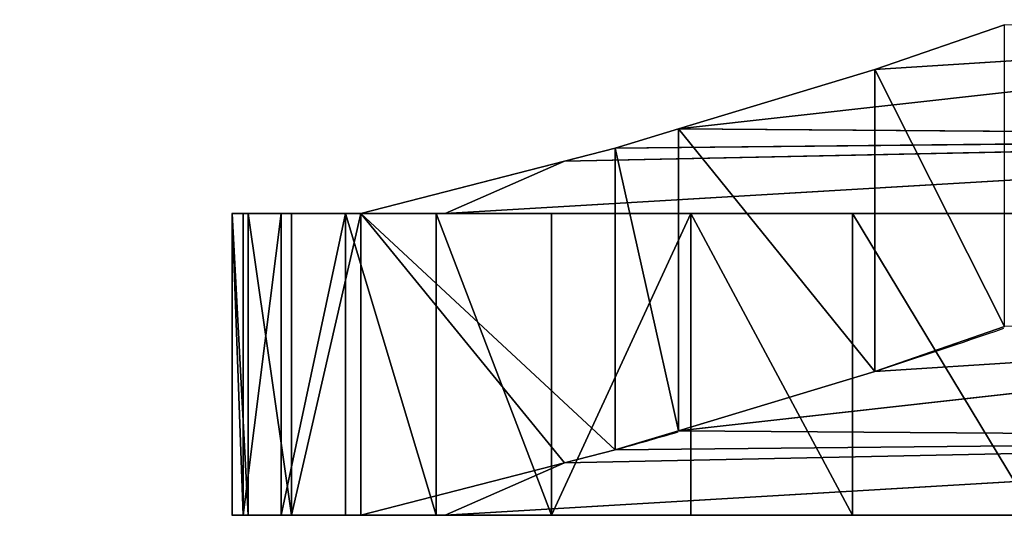
# Model space of a CAD drawing. Extents: x -1372 to 2238, y 1085 to 2461.
# Drawn here: x 991 to 998, y 1414 to 1418 of the extents above; entities that cross this region are included whole.
import ezdxf

# ---------------------------------------------------------------- set-up
doc = ezdxf.new("R2010")
doc.units = 0
doc.layers.get('0').update_dxf_attribs({"color": 13, "linetype": 'CONTINUOUS'})

msp = doc.modelspace()

# ---------------------------------------------------------------- linework, layer by layer
for p, q in [((1001.9167, 1417.7238, 28.6283), (995.443, 1417.0003, 24.3341)), ((1001.9167, 1417.7238, 28.6283), (996.7422, 1417.3931, 27.555)), ((996.7422, 1417.3931, 27.555), (997.6015, 1417.69, 29.6269)), ((995.443, 1417.0003, 24.3341), (996.7422, 1417.3931, 27.555)), ((996.7422, 1417.3931, 27.555), (996.7422, 1415.3931, 27.555)), ((1002.4988, 1416.9487, 22.725), (993.8978, 1416.44, 19)), ((1002.4988, 1416.9487, 22.725), (994.6868, 1416.7867, 22.4352)), ((995.0219, 1416.873, 23.29), (995.443, 1417.0003, 24.3341)), ((1002.4988, 1416.9487, 22.725), (995.0219, 1416.873, 23.29)), ((995.443, 1417.0003, 24.3341), (1002.4988, 1416.9487, 22.725)), ((995.443, 1417.0003, 24.3341), (995.443, 1415.0003, 24.3341)), ((994.6868, 1416.7867, 22.4352), (995.0219, 1416.873, 23.29)), ((995.0219, 1416.873, 23.29), (995.0219, 1414.873, 23.29)), ((993.3398, 1416.44, 19), (994.6868, 1416.7867, 22.4352)), ((994.6868, 1416.7867, 22.4352), (993.8978, 1416.44, 19)), ((992.4866, 1414.44, 13.8006), (992.4866, 1416.44, 13.8006)), ((992.5592, 1414.44, 12.0397), (992.5592, 1416.44, 12.0397)), ((992.5936, 1414.44, 15.5597), (992.5936, 1416.44, 15.5597)), ((992.8105, 1414.44, 10.2953), (992.8105, 1416.44, 10.2953)), ((992.879, 1414.44, 17.2989), (992.879, 1416.44, 17.2989)), ((993.2381, 1414.44, 8.5855), (993.2381, 1416.44, 8.5855)), ((993.8978, 1416.44, 19), (993.3398, 1416.44, 19)), ((993.3398, 1414.44, 19), (993.3398, 1416.44, 19)), ((993.8374, 1414.44, 6.9281), (993.8374, 1416.44, 6.9281)), ((999.134, 1416.44, 19), (993.8978, 1416.44, 19)), ((994.6022, 1414.44, 5.3403), (994.6022, 1416.44, 5.3403)), ((995.5246, 1414.44, 3.8385), (995.5246, 1416.44, 3.8385)), ((996.595, 1414.44, 2.4384), (996.595, 1416.44, 2.4384)), ((1001.9167, 1415.7238, 28.6283), (995.443, 1415.0003, 24.3341)), ((1001.9167, 1415.7238, 28.6283), (996.7422, 1415.3931, 27.555)), ((995.443, 1415.0003, 24.3341), (1002.4988, 1414.9487, 22.725)), ((1002.4988, 1414.9487, 22.725), (993.8978, 1414.44, 19)), ((1002.4988, 1414.9487, 22.725), (994.6868, 1414.7867, 22.4352)), ((1002.4988, 1414.9487, 22.725), (995.0219, 1414.873, 23.29)), ((994.6868, 1414.7867, 22.4352), (993.8978, 1414.44, 19)), ((993.8978, 1414.44, 19), (993.3398, 1414.44, 19)), ((999.134, 1414.44, 19), (993.8978, 1414.44, 19))]:
    msp.add_line(p, q)
for points in [[(995.443, 1415.0003, 24.3341), (996.7422, 1415.3931, 27.555)], [(994.6868, 1414.7867, 22.4352), (995.0219, 1414.873, 23.29)], [(993.3398, 1414.44, 19), (994.6868, 1414.7867, 22.4352)]]:
    msp.add_polyline3d(points)
at = {"extrusion": (-1.97473e-14, -1, 6.74479e-15)}
msp.add_arc((1009.785, 13.6316, -1416.44), 17.2992, 161.92097, 231.99796, dxfattribs=at)
at = {"extrusion": (-0.845043, 0.451956, 0.285724)}
for start, end in [(16.536633, 17.132827), (15.317059, 15.615614)]:
    msp.add_arc((-1926.6247, 24.921, -194.7208), 217.4392, start, end, dxfattribs=at)
at = {"extrusion": (-3.95826e-14, -1, 1.32199e-14)}
msp.add_arc((1009.785, 13.6316, -1414.44), 17.2992, 161.92097, 231.99796, dxfattribs=at)

# ---------------------------------------------------------------- meshes
mesh = msp.add_polyface()
corners = [(1001.9167, 1417.7238, 28.6283), (995.443, 1417.0003, 24.3341), (996.7422, 1417.3931, 27.555)]
mesh.append_faces([[corners[k] for k in face] for face in [(0, 1, 2)]])
mesh = msp.add_polyface()
corners = [(1001.9167, 1417.7238, 28.6283), (1002.4988, 1416.9487, 22.725), (995.443, 1417.0003, 24.3341)]
mesh.append_faces([[corners[k] for k in face] for face in [(0, 1, 2)]])
mesh = msp.add_polyface()
corners = [(997.6015, 1417.69, 29.6269), (1001.9167, 1417.7238, 28.6283), (996.7422, 1417.3931, 27.555)]
mesh.append_faces([[corners[k] for k in face] for face in [(0, 1, 2)]])
mesh = msp.add_polyface()
corners = [(997.6015, 1415.69, 29.6269), (996.7422, 1417.3931, 27.555), (996.7422, 1415.3931, 27.555), (997.6015, 1417.69, 29.6269)]
mesh.append_faces([[corners[k] for k in face] for face in [(0, 1, 2), (1, 0, 3)]], dxfattribs={"vtx0": -1})
mesh = msp.add_polyface()
corners = [(996.7422, 1415.3931, 27.555), (995.443, 1417.0003, 24.3341), (995.443, 1415.0003, 24.3341), (996.7422, 1417.3931, 27.555)]
mesh.append_faces([[corners[k] for k in face] for face in [(0, 1, 2), (1, 0, 3)]], dxfattribs={"vtx0": -1})
mesh = msp.add_polyface()
corners = [(993.8978, 1416.44, 19), (999.7053, 1416.44, 19), (999.134, 1416.44, 19), (1002.4988, 1416.9487, 22.725)]
mesh.append_faces([[corners[k] for k in face] for face in [(0, 1, 2), (1, 0, 3)]], dxfattribs={"vtx0": -1})
mesh = msp.add_polyface()
corners = [(1002.4988, 1416.9487, 22.725), (993.8978, 1416.44, 19), (994.6868, 1416.7867, 22.4352)]
mesh.append_faces([[corners[k] for k in face] for face in [(0, 1, 2)]])
mesh = msp.add_polyface()
corners = [(995.0219, 1416.873, 23.29), (1002.4988, 1416.9487, 22.725), (994.6868, 1416.7867, 22.4352)]
mesh.append_faces([[corners[k] for k in face] for face in [(0, 1, 2)]])
mesh = msp.add_polyface()
corners = [(995.443, 1415.0003, 24.3341), (995.0219, 1416.873, 23.29), (995.0219, 1414.873, 23.29), (995.443, 1417.0003, 24.3341)]
mesh.append_faces([[corners[k] for k in face] for face in [(0, 1, 2), (1, 0, 3)]], dxfattribs={"vtx0": -1})
mesh = msp.add_polyface()
corners = [(995.443, 1417.0003, 24.3341), (1002.4988, 1416.9487, 22.725), (995.0219, 1416.873, 23.29)]
mesh.append_faces([[corners[k] for k in face] for face in [(0, 1, 2)]])
mesh = msp.add_polyface()
corners = [(994.6868, 1414.7867, 22.4352), (993.3398, 1416.44, 19), (993.3398, 1414.44, 19), (995.0219, 1414.873, 23.29), (995.0219, 1416.873, 23.29), (994.6868, 1416.7867, 22.4352)]
mesh.append_faces([[corners[k] for k in face] for face in [(0, 1, 2), (1, 4, 5)]], dxfattribs={"vtx0": -1})
mesh.append_faces([[corners[k] for k in face] for face in [(1, 0, 3), (1, 3, 4)]], dxfattribs={"vtx0": -1, "vtx2": -1})
mesh = msp.add_polyface()
corners = [(994.6868, 1416.7867, 22.4352), (993.8978, 1416.44, 19), (993.3398, 1416.44, 19)]
mesh.append_faces([[corners[k] for k in face] for face in [(0, 1, 2)]])
mesh = msp.add_polyface()
corners = [(992.4866, 1416.44, 13.8006), (992.5592, 1414.44, 12.0397), (992.4866, 1414.44, 13.8006), (992.5592, 1416.44, 12.0397)]
mesh.append_faces([[corners[k] for k in face] for face in [(0, 1, 2), (1, 0, 3)]], dxfattribs={"vtx0": -1})
mesh = msp.add_polyface()
corners = [(992.5936, 1414.44, 15.5597), (992.4866, 1416.44, 13.8006), (992.4866, 1414.44, 13.8006), (992.5936, 1416.44, 15.5597)]
mesh.append_faces([[corners[k] for k in face] for face in [(0, 1, 2), (1, 0, 3)]], dxfattribs={"vtx0": -1})
mesh = msp.add_polyface()
corners = [(997.8023, 1416.44, 1.1544), (999.134, 1416.44, 18.6), (999.134, 1416.44), (996.595, 1416.44, 2.4384), (995.5246, 1416.44, 3.8385), (994.6022, 1416.44, 5.3403), (993.8374, 1416.44, 6.9281), (993.2381, 1416.44, 8.5855), (992.8105, 1416.44, 10.2953), (992.5592, 1416.44, 12.0397), (992.4866, 1416.44, 13.8006), (992.5936, 1416.44, 15.5597), (992.879, 1416.44, 17.2989), (993.3398, 1416.44, 19), (999.134, 1416.44, 19), (993.8978, 1416.44, 19)]
mesh.append_faces([[corners[k] for k in face] for face in [(0, 1, 2), (14, 13, 15)]], dxfattribs={"vtx0": -1})
mesh.append_faces([[corners[k] for k in face] for face in [(1, 13, 14)]], dxfattribs={"vtx0": -1, "vtx1": -1})
mesh.append_faces([[corners[k] for k in face] for face in [(1, 0, 3), (1, 3, 4), (1, 4, 5), (1, 5, 6), (1, 6, 7), (1, 7, 8), (1, 8, 9), (1, 9, 10), (1, 10, 11), (1, 11, 12), (1, 12, 13)]], dxfattribs={"vtx0": -1, "vtx2": -1})
mesh = msp.add_polyface()
corners = [(992.5592, 1414.44, 12.0397), (992.8105, 1416.44, 10.2953), (992.8105, 1414.44, 10.2953), (992.5592, 1416.44, 12.0397)]
mesh.append_faces([[corners[k] for k in face] for face in [(0, 1, 2), (1, 0, 3)]], dxfattribs={"vtx0": -1})
mesh = msp.add_polyface()
corners = [(992.879, 1414.44, 17.2989), (992.5936, 1416.44, 15.5597), (992.5936, 1414.44, 15.5597), (992.879, 1416.44, 17.2989)]
mesh.append_faces([[corners[k] for k in face] for face in [(0, 1, 2), (1, 0, 3)]], dxfattribs={"vtx0": -1})
mesh = msp.add_polyface()
corners = [(992.8105, 1414.44, 10.2953), (993.2381, 1416.44, 8.5855), (993.2381, 1414.44, 8.5855), (992.8105, 1416.44, 10.2953)]
mesh.append_faces([[corners[k] for k in face] for face in [(0, 1, 2), (1, 0, 3)]], dxfattribs={"vtx0": -1})
mesh = msp.add_polyface()
corners = [(993.3398, 1416.44, 19), (992.879, 1414.44, 17.2989), (993.3398, 1414.44, 19), (992.879, 1416.44, 17.2989)]
mesh.append_faces([[corners[k] for k in face] for face in [(0, 1, 2), (1, 0, 3)]], dxfattribs={"vtx0": -1})
mesh = msp.add_polyface()
corners = [(993.2381, 1416.44, 8.5855), (993.8374, 1414.44, 6.9281), (993.2381, 1414.44, 8.5855), (993.8374, 1416.44, 6.9281)]
mesh.append_faces([[corners[k] for k in face] for face in [(0, 1, 2), (1, 0, 3)]], dxfattribs={"vtx0": -1})
mesh = msp.add_polyface()
corners = [(993.8374, 1416.44, 6.9281), (994.6022, 1414.44, 5.3403), (993.8374, 1414.44, 6.9281), (994.6022, 1416.44, 5.3403)]
mesh.append_faces([[corners[k] for k in face] for face in [(0, 1, 2), (1, 0, 3)]], dxfattribs={"vtx0": -1})
mesh = msp.add_polyface()
corners = [(994.6022, 1414.44, 5.3403), (995.5246, 1416.44, 3.8385), (995.5246, 1414.44, 3.8385), (994.6022, 1416.44, 5.3403)]
mesh.append_faces([[corners[k] for k in face] for face in [(0, 1, 2), (1, 0, 3)]], dxfattribs={"vtx0": -1})
mesh = msp.add_polyface()
corners = [(995.5246, 1416.44, 3.8385), (996.595, 1414.44, 2.4384), (995.5246, 1414.44, 3.8385), (996.595, 1416.44, 2.4384)]
mesh.append_faces([[corners[k] for k in face] for face in [(0, 1, 2), (1, 0, 3)]], dxfattribs={"vtx0": -1})
mesh = msp.add_polyface()
corners = [(996.595, 1416.44, 2.4384), (997.8023, 1414.44, 1.1544), (996.595, 1414.44, 2.4384), (997.8023, 1416.44, 1.1544)]
mesh.append_faces([[corners[k] for k in face] for face in [(0, 1, 2), (1, 0, 3)]], dxfattribs={"vtx0": -1})
mesh = msp.add_polyface()
corners = [(1001.9167, 1415.7238, 28.6283), (996.7422, 1415.3931, 27.555), (995.443, 1415.0003, 24.3341)]
mesh.append_faces([[corners[k] for k in face] for face in [(0, 1, 2)]])
mesh = msp.add_polyface()
corners = [(1001.9167, 1415.7238, 28.6283), (995.443, 1415.0003, 24.3341), (1002.4988, 1414.9487, 22.725)]
mesh.append_faces([[corners[k] for k in face] for face in [(0, 1, 2)]])
mesh = msp.add_polyface()
corners = [(997.6015, 1415.69, 29.6269), (996.7422, 1415.3931, 27.555), (1001.9167, 1415.7238, 28.6283)]
mesh.append_faces([[corners[k] for k in face] for face in [(0, 1, 2)]])
mesh = msp.add_polyface()
corners = [(995.443, 1415.0003, 24.3341), (995.0219, 1414.873, 23.29), (1002.4988, 1414.9487, 22.725)]
mesh.append_faces([[corners[k] for k in face] for face in [(0, 1, 2)]])
mesh = msp.add_polyface()
corners = [(1002.4988, 1414.9487, 22.725), (999.134, 1414.44, 19), (999.7053, 1414.44, 19), (993.8978, 1414.44, 19)]
mesh.append_faces([[corners[k] for k in face] for face in [(0, 1, 2), (1, 0, 3)]], dxfattribs={"vtx0": -1})
mesh = msp.add_polyface()
corners = [(1002.4988, 1414.9487, 22.725), (994.6868, 1414.7867, 22.4352), (993.8978, 1414.44, 19)]
mesh.append_faces([[corners[k] for k in face] for face in [(0, 1, 2)]])
mesh = msp.add_polyface()
corners = [(995.0219, 1414.873, 23.29), (994.6868, 1414.7867, 22.4352), (1002.4988, 1414.9487, 22.725)]
mesh.append_faces([[corners[k] for k in face] for face in [(0, 1, 2)]])
mesh = msp.add_polyface()
corners = [(994.6868, 1414.7867, 22.4352), (993.3398, 1414.44, 19), (993.8978, 1414.44, 19)]
mesh.append_faces([[corners[k] for k in face] for face in [(0, 1, 2)]])
mesh = msp.add_polyface()
corners = [(999.134, 1414.44, 19), (997.8023, 1414.44, 1.1544), (999.134, 1414.44), (996.595, 1414.44, 2.4384), (995.5246, 1414.44, 3.8385), (994.6022, 1414.44, 5.3403), (993.8374, 1414.44, 6.9281), (993.2381, 1414.44, 8.5855), (992.8105, 1414.44, 10.2953), (992.5592, 1414.44, 12.0397), (992.4866, 1414.44, 13.8006), (992.5936, 1414.44, 15.5597), (992.879, 1414.44, 17.2989), (993.3398, 1414.44, 19), (993.8978, 1414.44, 19)]
mesh.append_faces([[corners[k] for k in face] for face in [(0, 1, 2), (13, 0, 14)]], dxfattribs={"vtx0": -1})
mesh.append_faces([[corners[k] for k in face] for face in [(1, 0, 3), (3, 0, 4), (4, 0, 5), (5, 0, 6), (6, 0, 7), (7, 0, 8), (8, 0, 9), (9, 0, 10), (10, 0, 11), (11, 0, 12), (12, 0, 13)]], dxfattribs={"vtx0": -1, "vtx1": -1})

doc.saveas('drawing.dxf')
